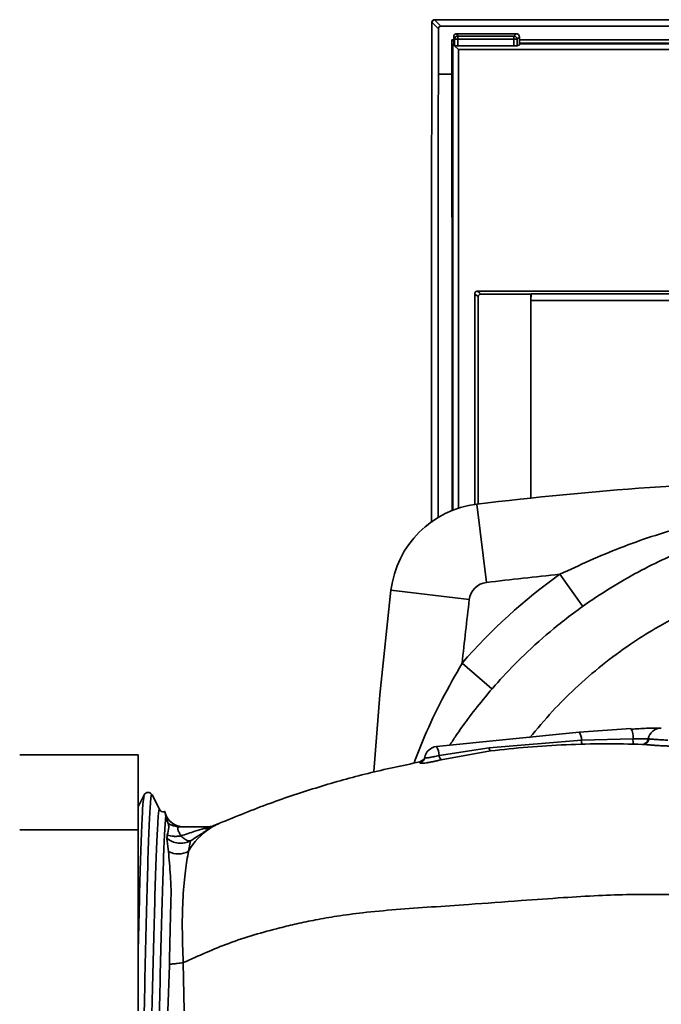
# Paper-space layout 'Blatt3' of a CAD drawing. Units: millimetres. Extents: x 0 to 4200, y 0 to 2970.
# Drawn here: x 1250 to 1298, y 1830 to 1905 of the extents above; entities that cross this region are included whole.
import ezdxf

# ---------------------------------------------------------------- set-up
doc = ezdxf.new("R2010")
doc.units = ezdxf.units.MM

psp = doc.layouts.new('Blatt3')

# ---------------------------------------------------------------- linework, layer by layer
at = {"color": 7, "linetype": 'Continuous', "lineweight": 35, "ltscale": 10}
for p, q in [((1351.718, 1904.633), (1281.21, 1904.633)), ((1281.213, 1904.633), (1281.711, 1904.135)), ((1351.718, 1904.633), (1281.213, 1904.633)), ((1281.511, 1903.935), (1281.014, 1904.433)), ((1281.511, 1900.491), (1281.511, 1903.935)), ((1281.711, 1904.135), (1351.22, 1904.135)), ((1282.537, 1900.491), (1282.537, 1903.109)), ((1282.676, 1902.97), (1282.537, 1903.109)), ((1282.537, 1903.109), (1282.676, 1903.109)), ((1282.676, 1903.318), (1282.676, 1902.72)), ((1282.713, 1903.224), (1282.676, 1903.318)), ((1282.748, 1902.649), (1282.747, 1903.139)), ((1282.997, 1903.389), (1282.926, 1903.568)), ((1282.926, 1903.568), (1287.424, 1903.568)), ((1287.245, 1903.389), (1282.997, 1903.389)), ((1282.998, 1902.644), (1282.997, 1903.148)), ((1282.997, 1903.148), (1287.245, 1903.148)), ((1287.245, 1903.148), (1287.244, 1902.644)), ((1287.424, 1903.568), (1287.245, 1903.389)), ((1287.245, 1903.148), (1287.245, 1903.389)), ((1287.494, 1902.648), (1287.495, 1903.139)), ((1287.674, 1903.318), (1287.495, 1903.139)), ((1287.674, 1902.72), (1287.674, 1903.318)), ((1287.674, 1903.109), (1345.257, 1903.109)), ((1282.645, 1902.783), (1282.624, 1902.772)), ((1282.624, 1902.772), (1282.676, 1902.72)), ((1282.624, 1902.772), (1282.624, 1867.308)), ((1282.645, 1902.783), (1282.659, 1902.786)), ((1282.659, 1902.786), (1282.676, 1902.786)), ((1282.748, 1902.649), (1283.035, 1902.361)), ((1287.244, 1902.644), (1282.998, 1902.644)), ((1283.035, 1867.455), (1283.035, 1902.361)), ((1283.035, 1902.361), (1349.896, 1902.361)), ((1287.674, 1902.72), (1287.494, 1902.648)), ((1287.674, 1902.836), (1345.257, 1902.836)), ((1287.674, 1902.786), (1345.257, 1902.786)), ((1282.537, 1900.491), (1281.511, 1900.491)), ((1284.277, 1883.774), (1284.361, 1883.707)), ((1284.277, 1867.745), (1284.277, 1883.774)), ((1284.477, 1883.974), (1284.634, 1883.849)), ((1284.477, 1883.974), (1307.85, 1883.974)), ((1284.747, 1883.758), (1288.547, 1883.758)), ((1288.547, 1883.758), (1288.573, 1883.784)), ((1288.547, 1883.758), (1288.547, 1868.234)), ((1288.573, 1883.784), (1288.556, 1883.267)), ((1288.573, 1883.784), (1344.357, 1883.784)), ((1284.547, 1883.558), (1284.547, 1867.779)), ((1288.556, 1883.267), (1288.556, 1868.235)), ((1288.556, 1883.267), (1344.375, 1883.267)), ((1285.171, 1861.811), (1284.446, 1867.767)), ((1290.754, 1862.429), (1292.494, 1859.986)), ((1277.908, 1861.229), (1283.864, 1860.503)), ((1285.59, 1853.704), (1283.321, 1855.667)), ((1296.163, 1850.695), (1292.215, 1850.425)), ((1292.215, 1850.425), (1281.364, 1849.323)), ((1296.322, 1849.904), (1292.401, 1849.813)), ((1297.532, 1849.902), (1297.48, 1849.904)), ((1285.378, 1849.233), (1281.56, 1848.644)), ((1292.401, 1849.813), (1285.378, 1849.233)), ((1249.665, 1848.692), (1258.665, 1848.692)), ((1258.665, 1842.986), (1258.665, 1848.692)), ((1281.72, 1848.319), (1285.469, 1848.994)), ((1280.094, 1848.151), (1280.1, 1848.113)), ((1280.436, 1848.351), (1280.099, 1848.148)), ((1259.135, 1845.648), (1258.665, 1844.748)), ((1260.322, 1844.509), (1259.729, 1845.648)), ((1260.696, 1844.359), (1260.694, 1844.367)), ((1260.694, 1844.367), (1260.772, 1844.01)), ((1261.805, 1843.209), (1264.031, 1843.209)), ((1263.677, 1843.094), (1263.92, 1843.169)), ((1264.128, 1843.09), (1264.353, 1843.23)), ((1264.371, 1843.282), (1264.866, 1843.488)), ((1264.439, 1843.297), (1264.371, 1843.282)), ((1249.665, 1842.986), (1258.665, 1842.986)), ((1258.665, 1829.209), (1258.665, 1842.986)), ((1260.868, 1842.328), (1260.977, 1841.328)), ((1262.508, 1841.36), (1262.646, 1842.138)), ((1261.048, 1832.667), (1260.943, 1829.209)), ((1261.051, 1832.765), (1261.048, 1832.667)), ((1262.174, 1829.209), (1262.107, 1832.882))]:
    psp.add_line(p, q, dxfattribs=at)
at = {"color": 1, "linetype": 'Continuous', "lineweight": 35, "ltscale": 10}
for p, q in [((1282.747, 1903.139), (1282.713, 1903.224)), ((1284.361, 1883.707), (1284.547, 1883.558)), ((1284.634, 1883.849), (1284.747, 1883.758)), ((1280.1, 1848.113), (1280.105, 1848.083))]:
    psp.add_line(p, q, dxfattribs=at)
at = {"color": 7, "linetype": 'Continuous', "lineweight": 35, "ltscale": 10, "flags": 128}
for points in [[(1282.997, 1903.148), (1282.997, 1903.194), (1282.997, 1903.238), (1282.997, 1903.279), (1282.997, 1903.315), (1282.997, 1903.345), (1282.997, 1903.368), (1282.997, 1903.383), (1282.997, 1903.389)], [(1276.592, 1847.422), (1277.059, 1853.25), (1277.908, 1861.229)]]:
    psp.add_lwpolyline(points, dxfattribs=at)
at = {"color": 7, "linetype": 'Continuous', "lineweight": 35, "ltscale": 100}
for centre, radius, start, end in [((1282.937, 1901.277), 1.872, 88.1687, 95.82947), ((1287.301, 1901.165), 1.984, 84.38802, 91.61061), ((1316.465, 1604.815), 264.894, 91.22901, 96.94264), ((1285.353, 1860.322), 7.5, 96.94264, 173.05736), ((1315.246, 1828.042), 42.218, 125.45916, 139.12893), ((1316.465, 1604.815), 258.894, 95.6996, 96.94264), ((1285.353, 1860.322), 1.5, 96.94264, 173.05736), ((1540.86, 1829.209), 258.894, 173.05736, 174.13435), ((1294.837, 1850.018), 1.489, 355.60285, 27.05438), ((1298.465, 1849.732), 1, 89.82814, 170.10746), ((1291.304, 1849.814), 1.096, 359.9549, 33.85245), ((1297.116, 1849.801), 0.801, 172.63722, 201.46875), ((1296.988, 1849.99), 0.5, 268.09811, 350.10746), ((1297.054, 1849.971), 0.483, 269.34383, 351.86569), ((1281.465, 1848.328), 1, 95.8, 170.86713), ((1280.307, 1848.65), 1.253, 359.72524, 32.47786), ((1285.762, 1849.242), 0.384, 181.32651, 220.31394), ((1293.067, 1849.775), 0.668, 176.68035, 203.81215), ((1279.987, 1848.566), 0.498, 283.70311, 350.79994), ((1282.24, 1848.777), 0.693, 191.07569, 221.37563), ((1262.154, 1844.709), 1.5, 193.18759, 269.99994), ((1261.806, 1844.672), 1.462, 235.03143, 269.96408), ((1264.027, 1843.98), 0.817, 262.45749, 293.48758), ((1263.996, 1844.209), 1, 270, 292.02762), ((1264.031, 1844.204), 0.994, 270.00257, 294.28026), ((1266.66, 1839.279), 4.575, 113.08924, 120.27867), ((1267.165, 1838.621), 5.403, 124.20122, 149.54278), ((1263.908, 1843.691), 0.64, 248.90712, 290.14725), ((1261.713, 1842.781), 1.628, 243.15358, 299.2361)]:
    psp.add_arc(centre, radius, start, end, dxfattribs=at)
for centre, major_axis, ratio, start_param, end_param in [((1281.712, 1903.935), (0.142, -0.142), 0.998099, 2.357146, 3.926039), ((1319.177, 1869.68), (0, 863.231), 0.043661, 1.535096, 1.574191), ((1252.414, 1869.68), (0, 863.231), 0.034918, 4.70961, 4.748089)]:
    psp.add_ellipse(centre, major_axis=major_axis, ratio=ratio, start_param=start_param, end_param=end_param, dxfattribs=at)
at = {"color": 7, "linetype": 'Continuous', "lineweight": 35, "ltscale": 10}
for points, knots in [([(1281.213, 1904.633), (1281.192, 1904.631), (1281.158, 1904.627), (1281.113, 1904.607), (1281.082, 1904.585), (1281.053, 1904.554), (1281.03, 1904.516), (1281.016, 1904.473), (1281.014, 1904.445), (1281.014, 1904.433)], [0, 0, 0, 0, 0.203413, 0.327024, 0.465021, 0.572627, 0.732173, 0.884254, 1, 1, 1, 1]), ([(1281.212, 1904.631), (1281.21, 1904.629), (1281.204, 1904.625), (1281.186, 1904.614), (1281.161, 1904.597), (1281.131, 1904.574), (1281.098, 1904.546), (1281.067, 1904.512), (1281.041, 1904.475), (1281.032, 1904.449), (1281.027, 1904.436)], [0, 0, 0, 0, 0.093924, 0.194445, 0.305381, 0.429814, 0.563651, 0.70568, 0.852043, 1, 1, 1, 1]), ([(1281.014, 1904.433), (1280.999, 1894.814), (1280.979, 1882.131), (1280.986, 1869.444), (1280.988, 1866.379)], [0, 0, 0, 0, 0.758438, 1, 1, 1, 1]), ([(1282.676, 1903.318), (1282.679, 1903.351), (1282.686, 1903.417), (1282.745, 1903.498), (1282.826, 1903.558), (1282.892, 1903.565), (1282.926, 1903.568)], [0, 0, 0, 0, 0.250585, 0.499178, 0.747331, 1, 1, 1, 1]), ([(1287.424, 1903.568), (1287.457, 1903.565), (1287.523, 1903.557), (1287.605, 1903.499), (1287.663, 1903.417), (1287.67, 1903.351), (1287.674, 1903.318)], [0, 0, 0, 0, 0.250916, 0.500205, 0.750043, 1, 1, 1, 1]), ([(1282.998, 1902.644), (1282.97, 1902.644), (1282.914, 1902.644), (1282.849, 1902.645), (1282.804, 1902.646), (1282.774, 1902.647), (1282.753, 1902.647), (1282.749, 1902.648), (1282.748, 1902.649)], [0, 0, 0, 0, 0.215987, 0.431402, 0.563512, 0.698747, 0.846645, 1, 1, 1, 1]), ([(1287.494, 1902.648), (1287.492, 1902.648), (1287.488, 1902.647), (1287.466, 1902.647), (1287.436, 1902.646), (1287.392, 1902.645), (1287.327, 1902.644), (1287.272, 1902.644), (1287.244, 1902.644)], [0, 0, 0, 0, 0.151385, 0.3006364, 0.4326751, 0.5677895, 0.7821172, 1, 1, 1, 1]), ([(1284.477, 1883.974), (1284.45, 1883.971), (1284.397, 1883.965), (1284.331, 1883.918), (1284.286, 1883.852), (1284.28, 1883.8), (1284.277, 1883.774)], [0, 0, 0, 0, 0.254707, 0.506213, 0.75461, 1, 1, 1, 1]), ([(1284.547, 1883.558), (1284.55, 1883.584), (1284.556, 1883.635), (1284.601, 1883.702), (1284.656, 1883.739), (1284.707, 1883.756), (1284.734, 1883.757), (1284.747, 1883.758)], [0, 0, 0, 0, 0.244094, 0.491846, 0.743354, 0.871183, 1, 1, 1, 1]), ([(1282.374, 1849.425), (1282.529, 1849.662), (1282.963, 1850.328), (1283.798, 1851.493), (1284.973, 1853.005), (1286.482, 1854.739), (1288.364, 1856.646), (1290.67, 1858.662), (1293.702, 1860.899), (1297.337, 1863.035), (1301.358, 1864.793), (1305.146, 1866.016), (1307.613, 1866.496), (1308.779, 1866.723)], [0, 0, 0, 0, 0.026165, 0.073377, 0.132338, 0.203049, 0.285507, 0.37971, 0.485656, 0.633165, 0.768061, 0.89034, 1, 1, 1, 1]), ([(1288.452, 1849.976), (1289.024, 1850.666), (1290.111, 1851.976), (1291.968, 1853.828), (1293.938, 1855.538), (1295.992, 1857.053), (1298.307, 1858.523), (1300.851, 1859.866), (1303.8, 1861.088), (1306.796, 1862.047), (1308.88, 1862.458), (1309.919, 1862.663)], [0, 0, 0, 0, 0.105455, 0.200176, 0.308194, 0.412201, 0.500214, 0.630688, 0.750136, 0.875464, 1, 1, 1, 1]), ([(1298.287, 1850.733), (1298.158, 1850.732), (1297.906, 1850.73), (1297.36, 1850.715), (1296.774, 1850.687), (1296.395, 1850.656), (1296.209, 1850.642)], [0, 0, 0, 0, 0.264172, 0.519334, 0.764906, 1, 1, 1, 1]), ([(1296.322, 1849.904), (1296.393, 1849.905), (1296.536, 1849.906), (1296.749, 1849.908), (1296.95, 1849.908), (1297.13, 1849.907), (1297.281, 1849.906), (1297.393, 1849.905), (1297.467, 1849.904), (1297.476, 1849.904), (1297.48, 1849.904)], [0, 0, 0, 0, 0.123265, 0.246186, 0.37087, 0.496072, 0.620977, 0.747617, 0.873391, 1, 1, 1, 1]), ([(1298.96, 1849.815), (1298.892, 1849.817), (1298.76, 1849.821), (1298.548, 1849.829), (1298.331, 1849.841), (1298.065, 1849.86), (1297.871, 1849.876), (1297.714, 1849.89), (1297.613, 1849.898), (1297.558, 1849.901), (1297.532, 1849.902)], [0, 0, 0, 0, 0.129499, 0.250206, 0.366223, 0.500408, 0.718828, 0.749765, 0.882199, 1, 1, 1, 1]), ([(1285.469, 1848.994), (1286.417, 1849.097), (1288.316, 1849.305), (1291.226, 1849.479), (1294.137, 1849.555), (1296.079, 1849.51), (1297.048, 1849.488)], [0, 0, 0, 0, 0.249442, 0.499833, 0.750107, 1, 1, 1, 1]), ([(1297.048, 1849.488), (1297.09, 1849.485), (1297.173, 1849.481), (1297.375, 1849.464), (1297.625, 1849.443), (1297.915, 1849.42), (1298.232, 1849.399), (1298.558, 1849.38), (1298.882, 1849.367), (1299.078, 1849.361), (1299.176, 1849.358)], [0, 0, 0, 0, 0.1227748, 0.2463565, 0.3708433, 0.4961813, 0.6221275, 0.748339, 0.8744121, 1, 1, 1, 1]), ([(1281.56, 1848.644), (1281.488, 1848.626), (1281.355, 1848.592), (1281.153, 1848.546), (1280.968, 1848.51), (1280.799, 1848.482), (1280.659, 1848.467), (1280.557, 1848.462), (1280.489, 1848.469), (1280.482, 1848.48), (1280.478, 1848.487)], [0, 0, 0, 0, 0.1349, 0.250076, 0.376695, 0.500022, 0.622782, 0.749967, 0.86615, 1, 1, 1, 1]), ([(1264.866, 1843.488), (1266.141, 1844.007), (1268.682, 1845.042), (1272.41, 1846.267), (1276.127, 1847.317), (1278.769, 1847.873), (1280.094, 1848.151)], [0, 0, 0, 0, 0.251389, 0.500737, 0.749529, 1, 1, 1, 1]), ([(1280.105, 1848.083), (1280.111, 1848.074), (1280.124, 1848.058), (1280.225, 1848.05), (1280.382, 1848.057), (1280.593, 1848.081), (1280.845, 1848.122), (1281.127, 1848.178), (1281.425, 1848.245), (1281.622, 1848.294), (1281.72, 1848.319)], [0, 0, 0, 0, 0.1236407, 0.2480784, 0.3731733, 0.4987556, 0.6245269, 0.7501271, 0.8753825, 1, 1, 1, 1]), ([(1259.729, 1845.649), (1259.691, 1845.7), (1259.616, 1845.803), (1259.432, 1845.85), (1259.248, 1845.803), (1259.173, 1845.7), (1259.135, 1845.649)], [0, 0, 0, 0, 0.24919, 0.5, 0.75081, 1, 1, 1, 1]), ([(1260.772, 1844.01), (1260.74, 1843.566), (1260.675, 1842.679), (1260.579, 1840.155), (1260.483, 1836.959), (1260.386, 1833.218), (1260.322, 1830.546), (1260.29, 1829.209)], [0, 0, 0, 0, 0.20031, 0.400619, 0.600413, 0.800207, 1, 1, 1, 1]), ([(1260.676, 1844.391), (1260.66, 1844.379), (1260.605, 1844.333), (1260.437, 1844.37), (1260.362, 1844.462), (1260.322, 1844.51)], [0, 0, 0, 0, 0.155511, 0.559436, 1, 1, 1, 1]), ([(1261.905, 1843.23), (1261.763, 1843.267), (1261.475, 1843.341), (1261.102, 1843.612), (1260.816, 1843.973), (1260.73, 1844.257), (1260.688, 1844.396)], [0, 0, 0, 0, 0.246159, 0.500839, 0.755094, 1, 1, 1, 1]), ([(1260.968, 1843.473), (1260.925, 1843.563), (1260.832, 1843.76), (1260.793, 1843.922), (1260.772, 1844.01)], [0, 0, 0, 0, 0.458215, 1, 1, 1, 1]), ([(1260.895, 1842.575), (1260.941, 1842.791), (1261.031, 1843.22), (1260.989, 1843.389), (1260.968, 1843.473)], [0, 0, 0, 0, 0.502964, 1, 1, 1, 1]), ([(1261.805, 1843.209), (1261.764, 1843.201), (1261.705, 1843.188), (1261.682, 1843.104), (1261.695, 1842.992), (1261.763, 1842.839), (1261.854, 1842.667), (1261.906, 1842.571), (1261.932, 1842.523)], [0, 0, 0, 0, 0.24987, 0.371562, 0.490915, 0.738562, 0.868256, 1, 1, 1, 1]), ([(1264.031, 1843.209), (1264.032, 1843.209), (1264.035, 1843.208), (1264.005, 1843.196), (1263.954, 1843.18), (1263.92, 1843.169)], [0, 0, 0, 0, 0.227425, 0.471023, 1, 1, 1, 1]), ([(1264.353, 1843.23), (1264.385, 1843.25), (1264.45, 1843.292), (1264.443, 1843.295), (1264.439, 1843.297)], [0, 0, 0, 0, 0.496178, 1, 1, 1, 1]), ([(1260.868, 1842.328), (1260.867, 1842.362), (1260.866, 1842.43), (1260.886, 1842.527), (1260.895, 1842.575)], [0, 0, 0, 0, 0.50255, 1, 1, 1, 1]), ([(1261.932, 1842.523), (1261.837, 1842.511), (1261.649, 1842.486), (1261.281, 1842.485), (1261.05, 1842.539), (1260.895, 1842.575)], [0, 0, 0, 0, 0.253177, 0.501868, 1, 1, 1, 1]), ([(1263.677, 1843.094), (1263.452, 1843.022), (1262.894, 1842.845), (1262.292, 1842.643), (1261.932, 1842.523)], [0, 0, 0, 0, 0.4034646, 1, 1, 1, 1]), ([(1262.646, 1842.138), (1262.598, 1842.137), (1262.502, 1842.135), (1262.325, 1842.217), (1262.134, 1842.346), (1262, 1842.464), (1261.932, 1842.523)], [0, 0, 0, 0, 0.250335, 0.50007, 0.749914, 1, 1, 1, 1]), ([(1262.646, 1842.138), (1262.915, 1842.313), (1263.318, 1842.575), (1263.814, 1842.893), (1264.024, 1843.025), (1264.128, 1843.09)], [0, 0, 0, 0, 0.505099, 0.75419, 1, 1, 1, 1]), ([(1262.646, 1842.138), (1262.501, 1842.079), (1262.211, 1841.961), (1261.723, 1841.954), (1261.251, 1842.066), (1260.995, 1842.241), (1260.868, 1842.328)], [0, 0, 0, 0, 0.2507564, 0.4999149, 0.7501182, 1, 1, 1, 1]), ([(1260.977, 1841.328), (1261.033, 1840.75), (1261.117, 1839.881), (1261.168, 1838.739), (1261.185, 1838.358)], [0, 0, 0, 0, 0.6665, 1, 1, 1, 1]), ([(1262.107, 1832.882), (1262.073, 1833.767), (1262.006, 1835.536), (1262.07, 1837.928), (1262.262, 1839.984), (1262.426, 1840.901), (1262.508, 1841.36)], [0, 0, 0, 0, 0.249775, 0.499057, 0.748849, 1, 1, 1, 1]), ([(1261.185, 1838.358), (1261.163, 1837.519), (1261.118, 1835.82), (1261.073, 1833.792), (1261.05, 1832.765)], [0, 0, 0, 0, 0.493781, 1, 1, 1, 1]), ([(1311.811, 1837.339), (1310.23, 1837.462), (1307.202, 1837.696), (1302.733, 1837.977), (1299.081, 1838.083), (1296.096, 1838.071), (1293.609, 1837.988), (1290.84, 1837.822), (1287.533, 1837.576), (1284.15, 1837.329), (1280.965, 1837.113), (1278.257, 1836.925), (1275.875, 1836.702), (1273.865, 1836.437), (1272.217, 1836.15), (1270.78, 1835.852), (1268.567, 1835.318), (1265.727, 1834.502), (1263.265, 1833.4), (1262.107, 1832.882)], [0, 0, 0, 0, 0.087022, 0.166651, 0.240633, 0.283034, 0.32653, 0.373894, 0.431449, 0.504095, 0.557179, 0.610609, 0.664792, 0.709285, 0.747516, 0.782243, 0.81476, 0.912948, 1, 1, 1, 1]), ([(1261.051, 1832.765), (1261.151, 1832.772), (1261.35, 1832.785), (1261.725, 1832.822), (1261.957, 1832.859), (1262.107, 1832.882)], [0, 0, 0, 0, 0.263896, 0.521701, 1, 1, 1, 1])]:
    psp.add_open_spline(points, degree=3, knots=knots, dxfattribs=at)
for points in [[(1282.747, 1903.139), (1282.751, 1903.172), (1282.759, 1903.237), (1282.816, 1903.32), (1282.899, 1903.378), (1282.965, 1903.385), (1282.997, 1903.389)], [(1287.495, 1903.139), (1287.491, 1903.172), (1287.484, 1903.237), (1287.426, 1903.32), (1287.343, 1903.377), (1287.278, 1903.385), (1287.245, 1903.389)]]:
    psp.add_open_spline(points, degree=3, dxfattribs=at)
at = {"color": 1, "linetype": 'Continuous', "lineweight": 35, "ltscale": 10}
for points, knots in [([(1290.754, 1862.429), (1292.27, 1863.133), (1295.328, 1864.553), (1300.163, 1866.096), (1304.914, 1867.222), (1308.094, 1867.587), (1309.567, 1867.756)], [0, 0, 0, 0, 0.253801, 0.512126, 0.774056, 1, 1, 1, 1]), ([(1283.321, 1855.667), (1282.802, 1854.757), (1281.764, 1852.936), (1280.552, 1850.383), (1279.92, 1848.737), (1279.658, 1848.055)], [0, 0, 0, 0, 0.36961, 0.738823, 1, 1, 1, 1]), ([(1259.139, 1845.596), (1259.111, 1845.496), (1259.051, 1845.282), (1258.958, 1843.604), (1258.862, 1840.987), (1258.766, 1837.516), (1258.7, 1834.828), (1258.667, 1833.345), (1258.665, 1833.284)], [0, 0, 0, 0, 0.178594, 0.381747, 0.584899, 0.788052, 0.991204, 1, 1, 1, 1]), ([(1259.729, 1845.569), (1259.724, 1845.605), (1259.686, 1845.851), (1259.617, 1845.221), (1259.521, 1843.64), (1259.424, 1840.973), (1259.328, 1837.532), (1259.232, 1833.517), (1259.168, 1830.645), (1259.136, 1829.209)], [0, 0, 0, 0, 0.0273507, 0.189459, 0.3515673, 0.5136755, 0.675784, 0.8378922, 1, 1, 1, 1]), ([(1259.728, 1829.209), (1259.76, 1830.546), (1259.824, 1833.219), (1259.92, 1836.957), (1260.017, 1840.16), (1260.113, 1842.642), (1260.209, 1844.115), (1260.279, 1844.701), (1260.317, 1844.469), (1260.322, 1844.434)], [0, 0, 0, 0, 0.1618811, 0.3237627, 0.4856445, 0.6475261, 0.8094078, 0.9712894, 1, 1, 1, 1])]:
    psp.add_open_spline(points, degree=3, knots=knots, dxfattribs=at)

doc.saveas('drawing.dxf')
